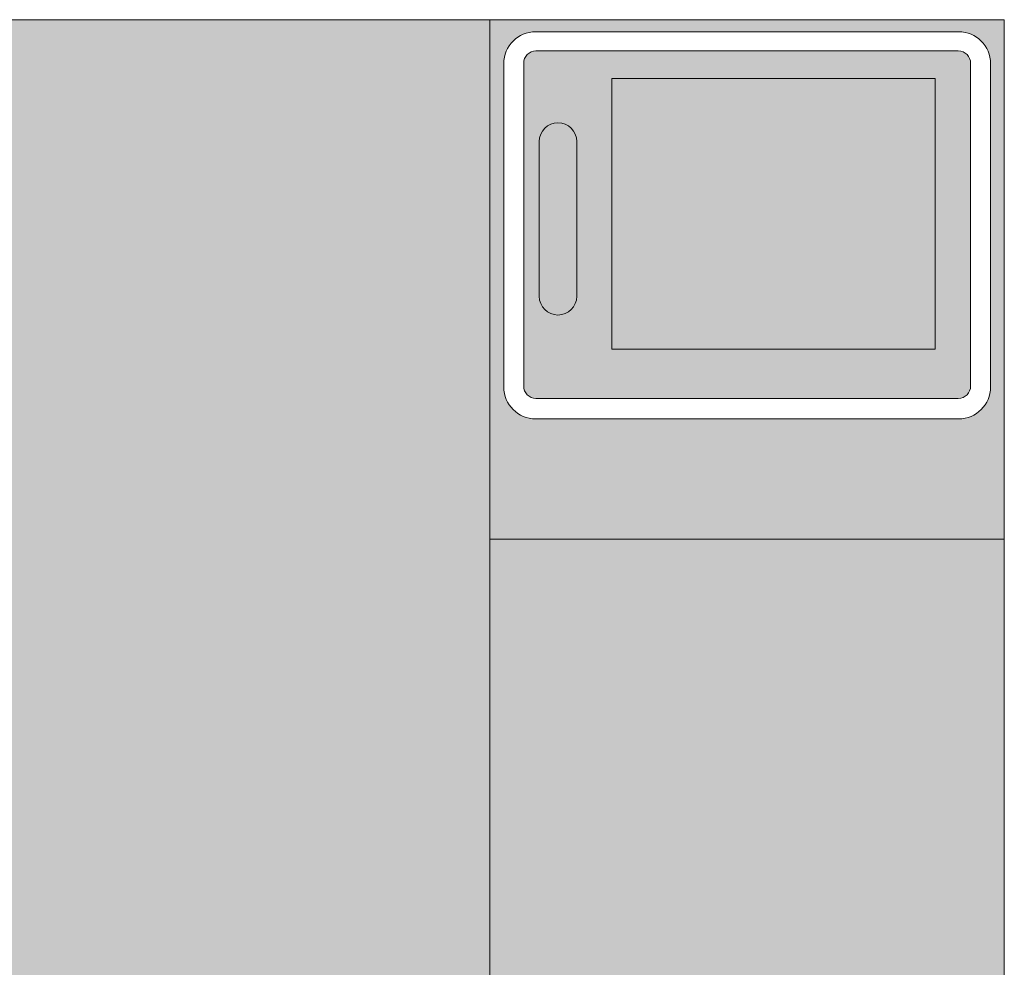
# Model space of a CAD drawing. Units: millimetres. Extents: x 2824 to 16440, y -1665 to 4633.
# Drawn here: x 11416 to 11860, y 3716 to 4143 of the extents above; entities that cross this region are included whole.
import ezdxf

# ---------------------------------------------------------------- set-up
doc = ezdxf.new("R2010")
doc.units = ezdxf.units.MM
doc.layers.add('Konstruktionslinien', color=230, linetype='Continuous')
doc.layers.add('Schwarz 0.15', color=7, linetype='Continuous', lineweight=15)

# ---------------------------------------------------------------- blocks, each defined once
blk = doc.blocks.new('ECO-HK 200-230 AR')
h = blk.add_hatch(color=1)
h.dxf.hatch_style = 1
h.paths.add_polyline_path([(-231.75, 1910), (-945.12, 1910), (-945.12, 27), (-231.75, 27)])
at = {"true_color": 0x636466}
h = blk.add_hatch(color=251, dxfattribs=at)
h.dxf.hatch_style = 1
h.paths.add_polyline_path([(-15.19, 1890.38, 0.414214), (-20.72, 1895.91), (-211.03, 1895.91, 0.414214), (-216.56, 1890.38), (-216.56, 1744.96, 0.414214), (-211.03, 1739.43), (-20.72, 1739.43, 0.414214), (-15.19, 1744.96)], flags=0)
h.paths.add_polyline_path([(-192.67, 1855.14), (-192.67, 1785.41, -1), (-209.54, 1785.41), (-209.54, 1855.14, -1)], flags=0)
h.paths.add_polyline_path([(-176.86, 1883.52), (-31.19, 1883.52), (-31.19, 1761.57), (-176.86, 1761.57)], flags=0)
h.paths.add_polyline_path([(0, 1910), (-231.75, 1910), (-231.75, 1676), (0, 1676)])
h.paths.add_polyline_path([(-211.17, 1730.16, -0.414214), (-225.56, 1744.55), (-225.56, 1744.87), (-225.56, 1890.21, -0.414214), (-211.17, 1904.61), (-20.58, 1904.61, -0.414214), (-6.19, 1890.21), (-6.19, 1744.55, -0.414214), (-20.58, 1730.16)], flags=16)
h.paths.add_polyline_path([(-211.03, 1739.43, -0.414214), (-216.56, 1744.96), (-216.56, 1890.38, -0.414214), (-211.03, 1895.91), (-20.72, 1895.91, -0.414214), (-15.19, 1890.38), (-15.19, 1744.96, -0.414214), (-20.72, 1739.43)], flags=0)
h = blk.add_hatch(color=251, dxfattribs=at)
h.dxf.hatch_style = 1
h.paths.add_polyline_path([(-15.19, 1890.38, 0.414214), (-20.72, 1895.91), (-211.03, 1895.91, 0.414214), (-216.56, 1890.38), (-216.56, 1744.96, 0.414214), (-211.03, 1739.43), (-20.72, 1739.43, 0.414214), (-15.19, 1744.96)])
h.paths.add_polyline_path([(-176.86, 1761.57), (-176.86, 1883.52), (-31.19, 1883.52), (-31.19, 1761.57)], flags=16)
h.paths.add_polyline_path([(-209.54, 1785.41), (-209.54, 1855.14, -1), (-192.67, 1855.14), (-192.67, 1785.41, -1)], flags=16)
h = blk.add_hatch(color=5)
h.dxf.hatch_style = 1
h.paths.add_polyline_path([(-31.19, 1883.52), (-176.86, 1883.52), (-176.86, 1761.57), (-31.19, 1761.57)])
h = blk.add_hatch(color=7)
h.dxf.hatch_style = 1
h.paths.add_polyline_path([(-886.62, 13.5), (-945.12, 13.5), (-945.12, 0), (-886.62, 0)])
h.paths.add_polyline_path([(-900.12, 19.12), (-939.5, 19.12), (-939.5, 27), (-945.12, 27), (-945.12, 13.5), (-900.12, 13.5)])
h.paths.add_polyline_path([(0, 13.5), (-58.5, 13.5), (-58.5, 0), (0, 0)])
h.paths.add_polyline_path([(0, 27), (-5.62, 27), (-5.62, 19.12), (-45, 19.12), (-45, 13.5), (0, 13.5)])
h.paths.add_polyline_path([(-192.67, 1855.14, 1), (-209.54, 1855.14), (-209.54, 1785.41, 1), (-192.67, 1785.41)])
h = blk.add_hatch(color=251, dxfattribs=at)
h.dxf.hatch_style = 1
h.paths.add_polyline_path([(0, 1676), (-231.75, 1676), (-231.75, 27), (0, 27)])
at = {"layer": 'Schwarz 0.15', "color": 7, "ltscale": 0.5}
for p, q in [((0, 1910), (-945.12, 1910)), ((-231.75, 1676), (-231.75, 1910)), ((-231.75, 1910), (-231.75, 1676)), ((-231.75, 1676), (-231.75, 1910)), ((0, 0), (0, 1910)), ((-20.58, 1904.61), (-211.17, 1904.61)), ((-20.72, 1895.91), (-211.03, 1895.91)), ((-225.56, 1890.21), (-225.56, 1744.55)), ((-216.56, 1890.38), (-216.56, 1744.96)), ((-15.19, 1744.96), (-15.19, 1890.38)), ((-6.19, 1744.55), (-6.19, 1890.21)), ((-209.54, 1855.14), (-209.54, 1785.41)), ((-192.67, 1855.14), (-192.67, 1785.41)), ((-225.56, 1744.28), (-225.56, 1744.87)), ((-6.19, 1744.87), (-6.19, 1744.28)), ((-211.03, 1739.43), (-20.72, 1739.43)), ((-211.17, 1730.16), (-20.58, 1730.16)), ((-231.75, 1676), (0, 1676)), ((-231.75, 27), (-231.75, 1676))]:
    blk.add_line(p, q, dxfattribs=at)
for points in [[(-945.12, 1910), (-231.75, 1910), (-231.75, 27), (-945.12, 27)], [(-231.75, 1676), (0, 1676), (0, 27), (-231.75, 27)]]:
    blk.add_lwpolyline(points, close=True, dxfattribs=at)
at = {"layer": 'Schwarz 0.15', "color": 7, "ltscale": 0.5, "flags": 128}
blk.add_lwpolyline([(-176.86, 1883.52), (-31.19, 1883.52), (-31.19, 1761.57), (-176.86, 1761.57)], close=True, dxfattribs=at)
at = {"layer": 'Schwarz 0.15', "color": 7, "ltscale": 0.5}
for centre, radius, start, end in [((-211.17, 1890.21), 14.39, 90, 180), ((-20.58, 1890.21), 14.39, 0, 90), ((-211.03, 1890.38), 5.53, 90, 180), ((-20.72, 1890.38), 5.53, 0, 90), ((-201.11, 1855.14), 8.44, 0, 180), ((-201.11, 1785.41), 8.44, 180, 0), ((-211.17, 1744.55), 14.39, 180, 270), ((-211.03, 1744.96), 5.53, 180, 270), ((-20.72, 1744.96), 5.53, 270, 0), ((-20.58, 1744.55), 14.39, 270, 0)]:
    blk.add_arc(centre, radius, start, end, dxfattribs=at)

msp = doc.modelspace()

# ---------------------------------------------------------------- block references
at = {"layer": 'Konstruktionslinien'}
msp.add_blockref('ECO-HK 200-230 AR', (11859.76, 2232.56), dxfattribs=at)

doc.saveas('drawing.dxf')
